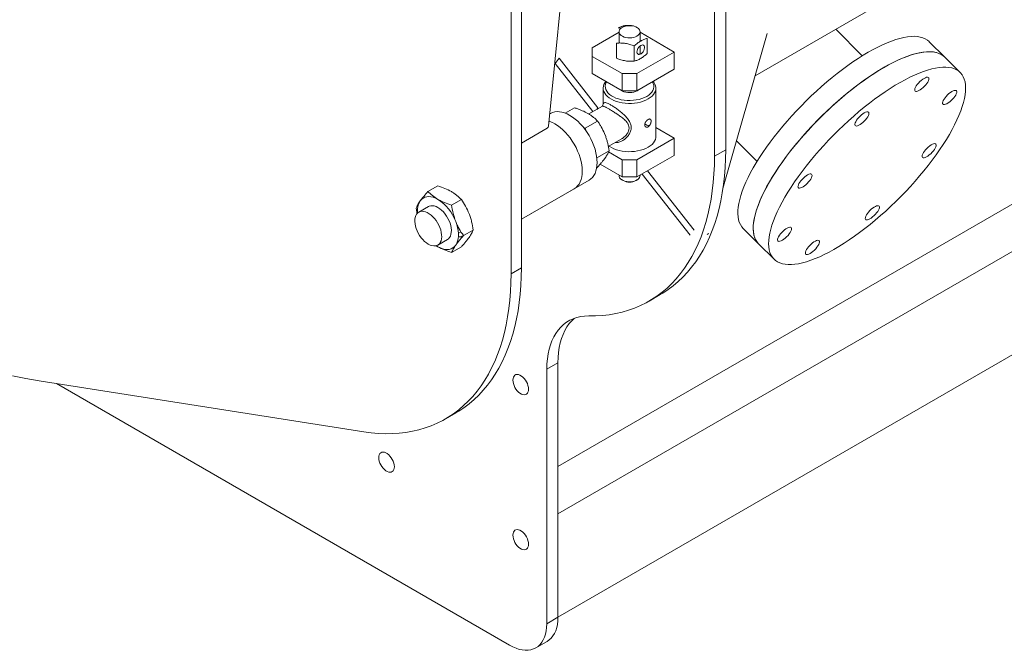
# Model space of a CAD drawing. Units: millimetres. Extents: x 5 to 415, y 5 to 292.
# Drawn here: x 53 to 72, y 29 to 40 of the extents above; entities that cross this region are included whole.
import ezdxf

# ---------------------------------------------------------------- set-up
doc = ezdxf.new("R2010")
doc.units = ezdxf.units.MM

msp = doc.modelspace()

# ---------------------------------------------------------------- linework, layer by layer
at = {"color": 7, "linetype": 'Continuous', "lineweight": 15}
for p, q in [((67.127, 39.389), (103.682, 60.492)), ((103.055, 54.885), (63.386, 31.984)), ((103.832, 54.436), (63.386, 31.086)), ((66.356, 37.865), (66.356, 53.258)), ((66.568, 53.381), (66.568, 37.988)), ((103.832, 52.476), (63.386, 29.127)), ((62.693, 35.749), (62.693, 51.102)), ((62.495, 35.634), (62.495, 50.987)), ((63.521, 41.602), (63.205, 38.435)), ((64.544, 40.224), (64.544, 40.01)), ((64.944, 40.041), (64.944, 40.224)), ((66.516, 37.252), (67.356, 40.19)), ((69.16, 39.769), (68.656, 40.271)), ((70.724, 39.744), (70.431, 40.036)), ((64.833, 39.669), (64.833, 39.957)), ((65.592, 39.84), (64.885, 39.432)), ((64.944, 39.814), (64.944, 39.957)), ((63.333, 39.624), (64.05, 38.712)), ((63.406, 39.722), (64.144, 38.784)), ((64.602, 39.432), (64.037, 39.758)), ((71.016, 39.452), (70.724, 39.744)), ((64.602, 39.105), (64.037, 39.432)), ((64.885, 39.432), (64.602, 39.432)), ((64.602, 39.105), (64.602, 39.432)), ((65.592, 39.514), (64.885, 39.105)), ((64.885, 39.105), (64.885, 39.432)), ((64.244, 39.154), (64.244, 38.852)), ((64.885, 39.105), (64.602, 39.105)), ((65.244, 38.24), (65.244, 39.154)), ((63.247, 38.676), (63.228, 38.665)), ((63.975, 38.663), (63.929, 38.69)), ((64.228, 38.815), (63.97, 38.666)), ((63.901, 38.395), (64.137, 38.531)), ((64.291, 38.239), (64.268, 38.299)), ((64.341, 38.049), (64.588, 38.191)), ((65.592, 38.207), (64.885, 37.799)), ((66.774, 38.157), (67.164, 37.768)), ((64.123, 37.834), (64.355, 37.968)), ((64.602, 37.799), (64.346, 37.947)), ((66.356, 37.865), (66.568, 37.988)), ((64.268, 37.816), (64.291, 37.849)), ((64.885, 37.799), (64.602, 37.799)), ((64.602, 37.472), (64.602, 37.799)), ((65.592, 37.88), (64.885, 37.472)), ((64.885, 37.472), (64.885, 37.799)), ((64.121, 37.648), (64.137, 37.658)), ((64.602, 37.472), (64.185, 37.713)), ((62.693, 36.67), (63.977, 37.412)), ((64.544, 37.506), (64.544, 37.497)), ((64.885, 37.472), (64.602, 37.472)), ((64.602, 37.415), (64.623, 37.403)), ((64.864, 37.403), (64.885, 37.415)), ((64.944, 37.497), (64.944, 37.506)), ((61.104, 37.304), (60.919, 37.198)), ((62.693, 36.67), (63.694, 37.248)), ((61.553, 37.045), (61.368, 36.938)), ((60.714, 36.775), (60.695, 36.878)), ((60.929, 36.911), (60.745, 36.804)), ((61.497, 36.407), (61.545, 36.435)), ((61.778, 36.466), (61.593, 36.36)), ((66.9, 36.496), (67.192, 36.204)), ((61.105, 36.181), (61.289, 36.287)), ((61.553, 36.147), (61.368, 36.04)), ((67.192, 36.204), (67.485, 35.913)), ((62.495, 35.634), (62.693, 35.749)), ((65.113, 35.118), (65.325, 35.241)), ((63.386, 33.951), (63.174, 33.828)), ((63.174, 29.004), (63.174, 33.828)), ((63.386, 33.951), (63.386, 29.127)), ((53.543, 33.609), (59.703, 32.642)), ((53.872, 33.557), (62.467, 28.596)), ((61.252, 32.887), (61.45, 33.002)), ((63.174, 29.004), (63.386, 29.127)), ((62.967, 28.547), (63.179, 28.669))]:
    msp.add_line(p, q, dxfattribs=at)
at = {"color": 142, "linetype": 'Continuous', "lineweight": 0, "true_color": 0x0080c0}
for p, q in [((64.037, 39.922), (64.544, 40.215)), ((64.944, 40.215), (65.592, 39.84)), ((64.499, 39.721), (64.499, 40.008)), ((65.078, 39.81), (65.078, 40.098)), ((64.037, 39.758), (64.037, 39.922)), ((65.592, 39.514), (65.592, 39.84)), ((63.333, 39.624), (63.325, 39.636)), ((63.406, 39.722), (63.333, 39.624)), ((64.037, 39.432), (64.037, 39.758)), ((63.524, 38.682), (63.7, 38.783)), ((64.121, 38.753), (64.144, 38.784)), ((63.183, 38.397), (62.693, 38.115)), ((63.867, 38.415), (63.901, 38.395)), ((63.901, 38.395), (63.922, 38.341)), ((65.244, 38.408), (65.592, 38.207)), ((65.592, 37.88), (65.592, 38.207)), ((65.085, 37.588), (65.969, 36.464)), ((64.982, 37.528), (65.896, 36.366)), ((61.109, 36.15), (61.078, 36.169))]:
    msp.add_line(p, q, dxfattribs=at)
at = {"color": 142, "linetype": 'Continuous', "lineweight": 0, "true_color": 0x0080c0, "flags": 128}
for points in [[(64.885, 40.142), (64.856, 40.128), (64.822, 40.118), (64.786, 40.111), (64.748, 40.108), (64.71, 40.11), (64.674, 40.116), (64.64, 40.125), (64.609, 40.138), (64.584, 40.155), (64.564, 40.173), (64.55, 40.194), (64.544, 40.216), (64.545, 40.238), (64.553, 40.259), (64.568, 40.279), (64.589, 40.297), (64.616, 40.313), (64.648, 40.325), (64.683, 40.334), (64.72, 40.339), (64.758, 40.339), (64.795, 40.335), (64.831, 40.328), (64.863, 40.316), (64.892, 40.302), (64.914, 40.284), (64.931, 40.264), (64.941, 40.243), (64.944, 40.221), (64.939, 40.199), (64.927, 40.178), (64.909, 40.159), (64.885, 40.142)], [(64.956, 39.965), (64.975, 39.973), (64.993, 39.974), (65.007, 39.969), (65.019, 39.957), (65.025, 39.94), (65.026, 39.919), (65.022, 39.895), (65.014, 39.87), (65, 39.846), (64.984, 39.825), (64.965, 39.808), (64.946, 39.797), (64.928, 39.792), (64.911, 39.794), (64.898, 39.803), (64.889, 39.818), (64.885, 39.837), (64.887, 39.86), (64.893, 39.885), (64.904, 39.909), (64.919, 39.932), (64.937, 39.951), (64.956, 39.965)], [(70.724, 39.744), (70.722, 39.746), (70.687, 39.775), (70.646, 39.8), (70.601, 39.819), (70.552, 39.833), (70.498, 39.842), (70.439, 39.846), (70.376, 39.844), (70.31, 39.837), (70.239, 39.825), (70.165, 39.807), (70.087, 39.784), (70.007, 39.756), (69.923, 39.724), (69.836, 39.686), (69.747, 39.643), (69.656, 39.595), (69.563, 39.543), (69.468, 39.487), (69.371, 39.426), (69.274, 39.361), (69.175, 39.292), (69.076, 39.219), (68.977, 39.143), (68.877, 39.064), (68.778, 38.981), (68.68, 38.896), (68.582, 38.808), (68.485, 38.718), (68.389, 38.625), (68.295, 38.531), (68.203, 38.435), (68.113, 38.338), (68.026, 38.239), (67.941, 38.14), (67.859, 38.041), (67.78, 37.941), (67.705, 37.842), (67.633, 37.743), (67.565, 37.644), (67.5, 37.546), (67.44, 37.45), (67.384, 37.355), (67.333, 37.262), (67.286, 37.171), (67.244, 37.082), (67.207, 36.996), (67.175, 36.912), (67.148, 36.832), (67.126, 36.754), (67.109, 36.68), (67.097, 36.61), (67.091, 36.544), (67.09, 36.482), (67.094, 36.424), (67.104, 36.37), (67.119, 36.321), (67.139, 36.277), (67.164, 36.237), (67.192, 36.204)], [(68.136, 38.362), (68.226, 38.459), (68.319, 38.555), (68.413, 38.648), (68.509, 38.74), (68.606, 38.83), (68.704, 38.918), (68.803, 39.002), (68.902, 39.084), (69.002, 39.163), (69.101, 39.238), (69.2, 39.31), (69.298, 39.378), (69.396, 39.442), (69.492, 39.501), (69.586, 39.557), (69.679, 39.608), (69.77, 39.654), (69.858, 39.696), (69.944, 39.732), (70.027, 39.764), (70.107, 39.791), (70.184, 39.812), (70.257, 39.828), (70.327, 39.839), (70.393, 39.845), (70.454, 39.845), (70.512, 39.841), (70.565, 39.83), (70.613, 39.815), (70.657, 39.794), (70.696, 39.768), (70.724, 39.744)], [(64.905, 39.117), (64.886, 39.104), (64.857, 39.09), (64.823, 39.08), (64.787, 39.073), (64.748, 39.07), (64.71, 39.072), (64.673, 39.078), (64.638, 39.087), (64.608, 39.101), (64.582, 39.117), (64.582, 39.117)], [(63.214, 38.528), (63.229, 38.523), (63.279, 38.503), (63.329, 38.477), (63.38, 38.445), (63.43, 38.407), (63.479, 38.364), (63.527, 38.317), (63.573, 38.266), (63.616, 38.211), (63.657, 38.152), (63.694, 38.091), (63.728, 38.028), (63.759, 37.964), (63.785, 37.899), (63.806, 37.833), (63.823, 37.768), (63.836, 37.705), (63.843, 37.642), (63.846, 37.583)], [(67.192, 36.204), (67.186, 36.211), (67.157, 36.246), (67.133, 36.287), (67.115, 36.333), (67.101, 36.383), (67.093, 36.438), (67.09, 36.497), (67.092, 36.56), (67.1, 36.627), (67.113, 36.699), (67.131, 36.773), (67.154, 36.851), (67.182, 36.933), (67.216, 37.017), (67.254, 37.104), (67.297, 37.193), (67.345, 37.285), (67.398, 37.379), (67.455, 37.474), (67.516, 37.571), (67.581, 37.669), (67.65, 37.767), (67.723, 37.867), (67.8, 37.966), (67.879, 38.066), (67.962, 38.165), (68.048, 38.264), (68.136, 38.362)], [(65.097, 38.036), (65.137, 38.061), (65.17, 38.089), (65.198, 38.119), (65.22, 38.151), (65.234, 38.184), (65.242, 38.218), (65.244, 38.24)], [(64.356, 38.057), (64.36, 38.055), (64.401, 38.03), (64.446, 38.008), (64.496, 37.989), (64.549, 37.974), (64.605, 37.962), (64.662, 37.955), (64.721, 37.951), (64.781, 37.952), (64.839, 37.956), (64.897, 37.965), (64.952, 37.977), (65.004, 37.993), (65.053, 38.013), (65.097, 38.036)], [(63.846, 37.583), (63.843, 37.526), (63.836, 37.472), (63.823, 37.422), (63.806, 37.377), (63.785, 37.337), (63.759, 37.302), (63.728, 37.272), (63.694, 37.248), (63.694, 37.248)], [(61.33, 36.325), (61.345, 36.352), (61.356, 36.385), (61.362, 36.422), (61.364, 36.462), (61.36, 36.505), (61.351, 36.55), (61.338, 36.596), (61.32, 36.641), (61.298, 36.686), (61.273, 36.73), (61.244, 36.77), (61.213, 36.808), (61.179, 36.841), (61.145, 36.869), (61.109, 36.893), (61.074, 36.91), (61.039, 36.922), (61.006, 36.927), (60.974, 36.926), (60.945, 36.918), (60.929, 36.911)], [(61.446, 36.18), (61.466, 36.215), (61.482, 36.255), (61.492, 36.3), (61.497, 36.349), (61.497, 36.401), (61.492, 36.456), (61.482, 36.513), (61.466, 36.571), (61.446, 36.629)], [(61.289, 36.287), (61.31, 36.302), (61.33, 36.325)], [(66.216, 36.384), (66.235, 36.393), (66.247, 36.401)], [(61.446, 36.18), (61.421, 36.151), (61.392, 36.127), (61.359, 36.11), (61.323, 36.1), (61.284, 36.097), (61.242, 36.1), (61.199, 36.11), (61.154, 36.127), (61.109, 36.15)]]:
    msp.add_lwpolyline(points, dxfattribs=at)
at = {"color": 7, "linetype": 'Continuous', "lineweight": 15, "flags": 128}
for points in [[(70.431, 40.036), (70.43, 40.037), (70.394, 40.067), (70.354, 40.092), (70.309, 40.111), (70.259, 40.125), (70.205, 40.134), (70.147, 40.138), (70.084, 40.136), (70.017, 40.129), (69.947, 40.116), (69.873, 40.099), (69.795, 40.076), (69.714, 40.048), (69.63, 40.015), (69.544, 39.977), (69.455, 39.935), (69.364, 39.887), (69.27, 39.835), (69.175, 39.778), (69.079, 39.718), (68.981, 39.653), (68.883, 39.584), (68.784, 39.511), (68.685, 39.435), (68.585, 39.356), (68.486, 39.273), (68.387, 39.188), (68.289, 39.1), (68.192, 39.009), (68.097, 38.917), (68.003, 38.822), (67.911, 38.727), (67.821, 38.629), (67.734, 38.531), (67.649, 38.432), (67.567, 38.333), (67.488, 38.233), (67.412, 38.133), (67.34, 38.034), (67.272, 37.936), (67.208, 37.838), (67.148, 37.742), (67.092, 37.647), (67.041, 37.554), (66.994, 37.463), (66.952, 37.374), (66.915, 37.287), (66.883, 37.204), (66.855, 37.123), (66.833, 37.046), (66.817, 36.972), (66.805, 36.902), (66.799, 36.836), (66.798, 36.773), (66.802, 36.715), (66.812, 36.662), (66.826, 36.613), (66.846, 36.568), (66.872, 36.529), (66.9, 36.496)], [(68.428, 38.07), (68.518, 38.167), (68.611, 38.263), (68.705, 38.357), (68.801, 38.449), (68.898, 38.539), (68.997, 38.626), (69.095, 38.711), (69.195, 38.792), (69.294, 38.871), (69.394, 38.946), (69.492, 39.018), (69.591, 39.086), (69.688, 39.15), (69.784, 39.21), (69.879, 39.265), (69.971, 39.316), (70.062, 39.362), (70.15, 39.404), (70.236, 39.441), (70.319, 39.472), (70.399, 39.499), (70.476, 39.52), (70.55, 39.537), (70.619, 39.548), (70.685, 39.553), (70.747, 39.554), (70.804, 39.549), (70.857, 39.539), (70.906, 39.523), (70.949, 39.503), (70.988, 39.477), (71.022, 39.446), (71.051, 39.41), (71.075, 39.369), (71.094, 39.324), (71.108, 39.273), (71.116, 39.219), (71.119, 39.16), (71.116, 39.096), (71.109, 39.029), (71.096, 38.958), (71.078, 38.883), (71.055, 38.805), (71.026, 38.724), (70.993, 38.639), (70.954, 38.552), (70.911, 38.463), (70.863, 38.371), (70.811, 38.278), (70.754, 38.182), (70.693, 38.086), (70.627, 37.988), (70.558, 37.889), (70.485, 37.79), (70.409, 37.69), (70.329, 37.591), (70.247, 37.491), (70.161, 37.392), (70.073, 37.294), (69.983, 37.198), (69.89, 37.102), (69.796, 37.008), (69.7, 36.916), (69.603, 36.826), (69.504, 36.739), (69.406, 36.654), (69.306, 36.572), (69.207, 36.494), (69.107, 36.418), (69.009, 36.347), (68.91, 36.279), (68.813, 36.215), (68.717, 36.155), (68.622, 36.1), (68.53, 36.049), (68.439, 36.002), (68.351, 35.961), (68.265, 35.924), (68.182, 35.893), (68.102, 35.866), (68.025, 35.844), (67.951, 35.828), (67.882, 35.817), (67.816, 35.811), (67.754, 35.811), (67.697, 35.816), (67.644, 35.826), (67.595, 35.842), (67.552, 35.862), (67.513, 35.888), (67.479, 35.919), (67.45, 35.955), (67.426, 35.996), (67.407, 36.041), (67.393, 36.091), (67.385, 36.146), (67.382, 36.205), (67.385, 36.269), (67.392, 36.336), (67.405, 36.407), (67.423, 36.482), (67.446, 36.56), (67.475, 36.641), (67.508, 36.725), (67.547, 36.812), (67.59, 36.902), (67.638, 36.993), (67.69, 37.087), (67.747, 37.182), (67.808, 37.279), (67.874, 37.377), (67.943, 37.476), (68.016, 37.575), (68.092, 37.675), (68.172, 37.774), (68.254, 37.874), (68.34, 37.972), (68.428, 38.07)], [(65.097, 38.95), (65.053, 38.927), (65.004, 38.908), (64.952, 38.892), (64.897, 38.879), (64.839, 38.871), (64.781, 38.866), (64.721, 38.866), (64.662, 38.869), (64.605, 38.877), (64.549, 38.888), (64.496, 38.904), (64.446, 38.922), (64.401, 38.944), (64.36, 38.969), (64.325, 38.997), (64.295, 39.026), (64.272, 39.058), (64.256, 39.091), (64.246, 39.124), (64.244, 39.159), (64.248, 39.193), (64.259, 39.226), (64.278, 39.259), (64.296, 39.282)], [(64.309, 39.274), (64.302, 39.261), (64.289, 39.228), (64.284, 39.195), (64.286, 39.162), (64.295, 39.129), (64.311, 39.097), (64.334, 39.066), (64.363, 39.038), (64.399, 39.011), (64.439, 38.988), (64.485, 38.967), (64.535, 38.95), (64.588, 38.937), (64.643, 38.928), (64.7, 38.923), (64.758, 38.921), (64.816, 38.925), (64.872, 38.932), (64.926, 38.943), (64.978, 38.958), (65.026, 38.977), (65.069, 38.999)], [(65.069, 38.999), (65.107, 39.024), (65.14, 39.052), (65.166, 39.081), (65.185, 39.113), (65.198, 39.145), (65.203, 39.179), (65.202, 39.212), (65.193, 39.245), (65.178, 39.274)], [(65.192, 39.282), (65.204, 39.267), (65.224, 39.234), (65.237, 39.201), (65.243, 39.167), (65.242, 39.133), (65.234, 39.099), (65.22, 39.066), (65.198, 39.034), (65.17, 39.004), (65.137, 38.976), (65.097, 38.95)], [(70.331, 39.341), (70.356, 39.354), (70.378, 39.361), (70.396, 39.363), (70.41, 39.359), (70.419, 39.35), (70.422, 39.336), (70.42, 39.318), (70.413, 39.296), (70.4, 39.271), (70.383, 39.244), (70.362, 39.217), (70.338, 39.19), (70.312, 39.165), (70.285, 39.142), (70.258, 39.123), (70.232, 39.108), (70.208, 39.098), (70.188, 39.094), (70.172, 39.095), (70.161, 39.101), (70.155, 39.113), (70.154, 39.129), (70.159, 39.149), (70.169, 39.173), (70.184, 39.199), (70.203, 39.226), (70.226, 39.253), (70.251, 39.279), (70.278, 39.303), (70.305, 39.324), (70.331, 39.341)], [(70.938, 39.111), (70.947, 39.102), (70.951, 39.089), (70.95, 39.071), (70.943, 39.049), (70.931, 39.025), (70.914, 38.998), (70.894, 38.971), (70.87, 38.944), (70.844, 38.919), (70.817, 38.896), (70.79, 38.876), (70.764, 38.861), (70.74, 38.85), (70.719, 38.845), (70.703, 38.845), (70.691, 38.85), (70.684, 38.861), (70.682, 38.877), (70.687, 38.897), (70.696, 38.92), (70.71, 38.946), (70.729, 38.973), (70.751, 39), (70.776, 39.026), (70.803, 39.051), (70.83, 39.072), (70.857, 39.09), (70.882, 39.103), (70.904, 39.111), (70.923, 39.114), (70.938, 39.111)], [(63.977, 37.412), (63.977, 37.412), (64.011, 37.435), (64.041, 37.465), (64.067, 37.5), (64.089, 37.54), (64.106, 37.586), (64.119, 37.635), (64.126, 37.689), (64.128, 37.746), (64.126, 37.806), (64.119, 37.868), (64.106, 37.932), (64.089, 37.997), (64.067, 38.062), (64.041, 38.127), (64.011, 38.192), (63.977, 38.255), (63.94, 38.316), (63.899, 38.374), (63.856, 38.429), (63.81, 38.481), (63.762, 38.528), (63.713, 38.57), (63.663, 38.608), (63.612, 38.64), (63.562, 38.666), (63.512, 38.687), (63.462, 38.701), (63.415, 38.709), (63.369, 38.71), (63.325, 38.705), (63.285, 38.694), (63.247, 38.676)], [(69.092, 38.6), (69.118, 38.626), (69.145, 38.65), (69.172, 38.67), (69.198, 38.687), (69.223, 38.699), (69.244, 38.706), (69.262, 38.707), (69.275, 38.702), (69.283, 38.693), (69.286, 38.678), (69.283, 38.659), (69.275, 38.637), (69.262, 38.612), (69.244, 38.585), (69.223, 38.558), (69.198, 38.531), (69.172, 38.506), (69.145, 38.484), (69.118, 38.465), (69.092, 38.451), (69.069, 38.441), (69.049, 38.438), (69.034, 38.439), (69.023, 38.446), (69.018, 38.458), (69.018, 38.475), (69.023, 38.496), (69.034, 38.52), (69.049, 38.546), (69.069, 38.573), (69.092, 38.6)], [(66.568, 37.988), (66.565, 37.818), (66.558, 37.652), (66.545, 37.489), (66.527, 37.329), (66.503, 37.173), (66.475, 37.022), (66.442, 36.874), (66.403, 36.731), (66.36, 36.593), (66.312, 36.459), (66.259, 36.329), (66.201, 36.205), (66.138, 36.087), (66.071, 35.973), (65.999, 35.865), (65.922, 35.762), (65.841, 35.665), (65.756, 35.574), (65.667, 35.489), (65.574, 35.41), (65.476, 35.337), (65.375, 35.271), (65.325, 35.241)], [(70.555, 38.043), (70.544, 38.019), (70.528, 37.993), (70.508, 37.966), (70.484, 37.939), (70.458, 37.913), (70.431, 37.89), (70.404, 37.869), (70.378, 37.853), (70.354, 37.842), (70.333, 37.836), (70.316, 37.836), (70.303, 37.841), (70.296, 37.851), (70.294, 37.866), (70.297, 37.885), (70.306, 37.908), (70.32, 37.934), (70.338, 37.961), (70.36, 37.988), (70.385, 38.014), (70.411, 38.039), (70.438, 38.061), (70.465, 38.079), (70.49, 38.093), (70.513, 38.101), (70.532, 38.105), (70.547, 38.102), (70.557, 38.095), (70.562, 38.082), (70.561, 38.065), (70.555, 38.043)], [(63.969, 34.837), (64.101, 34.839), (64.231, 34.847), (64.358, 34.861), (64.483, 34.883), (64.604, 34.91), (64.723, 34.945), (64.838, 34.986), (64.95, 35.034), (65.058, 35.088), (65.163, 35.148), (65.264, 35.215), (65.362, 35.288), (65.455, 35.367), (65.544, 35.452), (65.629, 35.543), (65.71, 35.64), (65.786, 35.742), (65.858, 35.85), (65.926, 35.964), (65.988, 36.083), (66.046, 36.207), (66.1, 36.336), (66.148, 36.47), (66.191, 36.609), (66.23, 36.752), (66.263, 36.899), (66.291, 37.051), (66.314, 37.207), (66.333, 37.366), (66.345, 37.529), (66.353, 37.696), (66.356, 37.865)], [(64.544, 37.497), (64.546, 37.478), (64.556, 37.456), (64.573, 37.437), (64.596, 37.419), (64.624, 37.404), (64.656, 37.393), (64.692, 37.385), (64.729, 37.381), (64.767, 37.382), (64.805, 37.387), (64.839, 37.395), (64.871, 37.408), (64.898, 37.423), (64.919, 37.441), (64.934, 37.462), (64.942, 37.483), (64.944, 37.497)], [(67.946, 37.321), (67.957, 37.346), (67.973, 37.372), (67.993, 37.399), (68.017, 37.426), (68.043, 37.452), (68.07, 37.475), (68.097, 37.495), (68.123, 37.511), (68.147, 37.523), (68.168, 37.529), (68.185, 37.529), (68.198, 37.524), (68.205, 37.514), (68.207, 37.499), (68.204, 37.479), (68.195, 37.457), (68.181, 37.431), (68.163, 37.404), (68.141, 37.377), (68.116, 37.35), (68.09, 37.326), (68.063, 37.304), (68.036, 37.286), (68.011, 37.272), (67.988, 37.263), (67.969, 37.26), (67.954, 37.262), (67.944, 37.27), (67.939, 37.283), (67.94, 37.3), (67.946, 37.321)], [(60.772, 37.018), (60.797, 37.047), (60.826, 37.07), (60.859, 37.087), (60.895, 37.097), (60.935, 37.101), (60.976, 37.098), (61.019, 37.088), (61.064, 37.071), (61.109, 37.048)], [(60.925, 36.199), (60.961, 36.181), (60.995, 36.17), (61.029, 36.164), (61.06, 36.166), (61.089, 36.173), (61.114, 36.187), (61.136, 36.206), (61.154, 36.232), (61.167, 36.262), (61.176, 36.297), (61.18, 36.336), (61.178, 36.377), (61.172, 36.421), (61.161, 36.467), (61.146, 36.512), (61.126, 36.558), (61.102, 36.602), (61.075, 36.644), (61.045, 36.683), (61.012, 36.719), (60.978, 36.75), (60.943, 36.776), (60.907, 36.796), (60.872, 36.811), (60.838, 36.819), (60.806, 36.821), (60.776, 36.817), (60.748, 36.806), (60.725, 36.789), (60.705, 36.767), (60.689, 36.739), (60.678, 36.706), (60.672, 36.67), (60.671, 36.629), (60.675, 36.586), (60.683, 36.542), (60.696, 36.496), (60.714, 36.45), (60.736, 36.405), (60.762, 36.362), (60.79, 36.321), (60.822, 36.284), (60.855, 36.251), (60.89, 36.222), (60.925, 36.199)], [(69.409, 36.765), (69.383, 36.739), (69.356, 36.715), (69.329, 36.694), (69.303, 36.678), (69.278, 36.666), (69.257, 36.659), (69.239, 36.658), (69.226, 36.662), (69.218, 36.672), (69.215, 36.687), (69.218, 36.705), (69.226, 36.728), (69.239, 36.753), (69.257, 36.78), (69.278, 36.807), (69.303, 36.834), (69.329, 36.859), (69.356, 36.881), (69.383, 36.9), (69.409, 36.914), (69.432, 36.923), (69.452, 36.927), (69.467, 36.926), (69.478, 36.919), (69.483, 36.907), (69.483, 36.89), (69.478, 36.869), (69.467, 36.845), (69.452, 36.819), (69.432, 36.792), (69.409, 36.765)], [(67.563, 36.254), (67.554, 36.262), (67.55, 36.276), (67.551, 36.294), (67.558, 36.315), (67.57, 36.34), (67.587, 36.366), (67.607, 36.394), (67.631, 36.421), (67.657, 36.446), (67.684, 36.469), (67.711, 36.489), (67.737, 36.504), (67.761, 36.515), (67.782, 36.52), (67.798, 36.52), (67.81, 36.514), (67.817, 36.503), (67.819, 36.488), (67.814, 36.468), (67.805, 36.445), (67.791, 36.419), (67.772, 36.392), (67.75, 36.365), (67.724, 36.338), (67.698, 36.314), (67.671, 36.293), (67.644, 36.275), (67.619, 36.262), (67.597, 36.254), (67.578, 36.251), (67.563, 36.254)], [(68.169, 36.024), (68.145, 36.011), (68.123, 36.004), (68.105, 36.002), (68.091, 36.005), (68.082, 36.014), (68.079, 36.028), (68.081, 36.047), (68.088, 36.069), (68.101, 36.094), (68.118, 36.12), (68.139, 36.148), (68.163, 36.174), (68.189, 36.2), (68.216, 36.222), (68.243, 36.242), (68.269, 36.256), (68.293, 36.266), (68.313, 36.271), (68.329, 36.27), (68.34, 36.264), (68.346, 36.252), (68.347, 36.236), (68.342, 36.216), (68.332, 36.192), (68.317, 36.166), (68.298, 36.139), (68.275, 36.112), (68.25, 36.086), (68.223, 36.062), (68.196, 36.041), (68.169, 36.024)], [(62.693, 35.749), (62.69, 35.579), (62.683, 35.413), (62.67, 35.25), (62.652, 35.091), (62.629, 34.935), (62.6, 34.783), (62.567, 34.636), (62.529, 34.493), (62.485, 34.355), (62.437, 34.221), (62.384, 34.092), (62.326, 33.968), (62.264, 33.849), (62.196, 33.735), (62.125, 33.627), (62.048, 33.525), (61.968, 33.428), (61.883, 33.337), (61.794, 33.252), (61.7, 33.172), (61.603, 33.099), (61.502, 33.033), (61.45, 33.002)], [(59.703, 32.642), (59.842, 32.624), (59.978, 32.612), (60.112, 32.606), (60.244, 32.608), (60.374, 32.616), (60.501, 32.631), (60.625, 32.652), (60.746, 32.68), (60.864, 32.715), (60.98, 32.756), (61.091, 32.804), (61.2, 32.858), (61.304, 32.918), (61.405, 32.985), (61.502, 33.058), (61.596, 33.137), (61.685, 33.222), (61.77, 33.313), (61.85, 33.41), (61.927, 33.513), (61.998, 33.621), (62.066, 33.734), (62.128, 33.853), (62.186, 33.977), (62.239, 34.106), (62.287, 34.24), (62.331, 34.379), (62.369, 34.522), (62.402, 34.669), (62.431, 34.821), (62.454, 34.976), (62.472, 35.136), (62.485, 35.298), (62.492, 35.465), (62.495, 35.634)], [(63.174, 33.828), (63.177, 33.928), (63.185, 34.024), (63.198, 34.117), (63.217, 34.205), (63.242, 34.288), (63.271, 34.367), (63.305, 34.44), (63.345, 34.508), (63.389, 34.57), (63.438, 34.626), (63.491, 34.676), (63.549, 34.719), (63.61, 34.756), (63.676, 34.786), (63.744, 34.809), (63.817, 34.826), (63.892, 34.835), (63.969, 34.837)], [(63.7, 34.795), (63.65, 34.748), (63.601, 34.692), (63.557, 34.63), (63.518, 34.562), (63.483, 34.489), (63.454, 34.411), (63.429, 34.327), (63.41, 34.239), (63.397, 34.147), (63.389, 34.05), (63.386, 33.951)], [(53.039, 33.701), (53.292, 33.652), (53.543, 33.609)], [(62.827, 33.45), (62.825, 33.483), (62.817, 33.518), (62.805, 33.554), (62.789, 33.588), (62.768, 33.621), (62.745, 33.651), (62.72, 33.678), (62.693, 33.699), (62.665, 33.715), (62.638, 33.725), (62.613, 33.728), (62.589, 33.725), (62.569, 33.715), (62.553, 33.699), (62.54, 33.678), (62.533, 33.652), (62.53, 33.622), (62.533, 33.589), (62.54, 33.554), (62.553, 33.519), (62.569, 33.484), (62.589, 33.451), (62.613, 33.421), (62.638, 33.395), (62.665, 33.373), (62.693, 33.358), (62.72, 33.348), (62.745, 33.344), (62.768, 33.348), (62.789, 33.357), (62.805, 33.373), (62.817, 33.394), (62.825, 33.42), (62.827, 33.45)], [(60.282, 31.98), (60.279, 32.013), (60.272, 32.048), (60.26, 32.084), (60.243, 32.118), (60.223, 32.151), (60.199, 32.181), (60.174, 32.208), (60.147, 32.229), (60.12, 32.245), (60.093, 32.255), (60.067, 32.258), (60.044, 32.255), (60.024, 32.245), (60.007, 32.229), (59.995, 32.208), (59.987, 32.182), (59.985, 32.152), (59.987, 32.119), (59.995, 32.084), (60.007, 32.049), (60.024, 32.014), (60.044, 31.981), (60.067, 31.951), (60.093, 31.925), (60.12, 31.903), (60.147, 31.887), (60.174, 31.878), (60.199, 31.874), (60.223, 31.878), (60.243, 31.887), (60.26, 31.903), (60.272, 31.924), (60.279, 31.95), (60.282, 31.98)], [(62.827, 30.511), (62.825, 30.544), (62.817, 30.579), (62.805, 30.614), (62.789, 30.649), (62.768, 30.682), (62.745, 30.712), (62.72, 30.738), (62.693, 30.759), (62.665, 30.775), (62.638, 30.785), (62.613, 30.788), (62.589, 30.785), (62.569, 30.775), (62.553, 30.76), (62.54, 30.738), (62.533, 30.712), (62.53, 30.682), (62.533, 30.649), (62.54, 30.615), (62.553, 30.579), (62.569, 30.544), (62.589, 30.511), (62.613, 30.481), (62.638, 30.455), (62.665, 30.434), (62.693, 30.418), (62.72, 30.408), (62.745, 30.405), (62.768, 30.408), (62.789, 30.418), (62.805, 30.433), (62.817, 30.455), (62.825, 30.481), (62.827, 30.511)], [(62.467, 28.596), (62.528, 28.564), (62.59, 28.538), (62.65, 28.518), (62.709, 28.506), (62.766, 28.5), (62.82, 28.501), (62.872, 28.51), (62.921, 28.525), (62.967, 28.547), (63.008, 28.575), (63.046, 28.61), (63.079, 28.651), (63.108, 28.698), (63.131, 28.75), (63.15, 28.807), (63.163, 28.869), (63.171, 28.935), (63.174, 29.004)], [(63.386, 29.127), (63.383, 29.057), (63.375, 28.991), (63.362, 28.929), (63.343, 28.872), (63.32, 28.82), (63.291, 28.773), (63.258, 28.732), (63.221, 28.697), (63.179, 28.669), (63.179, 28.669)]]:
    msp.add_lwpolyline(points, dxfattribs=at)
at = {"color": 142, "linetype": 'Continuous', "lineweight": 0, "true_color": 0x0080c0}
for centre, radius, start, end in [((64.743, 39.885), 0.461, 80.2289, 117.3572), ((64.872, 39.84), 0.0758, 321.1939, 19.973), ((63.155, 38.439), 0.05, 303.7951, 355.919), ((64.844, 38.006), 0.506, 57.9101, 67.7998), ((64.744, 37.631), 0.258, 242.2039, 297.7961), ((60.653, 36.336), 0.845, 20.2581, 57.3311), ((61.507, 36.503), 0.168, 266.5089, 300.9147)]:
    msp.add_arc(centre, radius, start, end, dxfattribs=at)
at = {"color": 7, "linetype": 'Continuous', "lineweight": 15}
msp.add_arc((61.09, 36.827), 0.371, 148.9997, 186.2085, dxfattribs=at)
at = {"color": 142, "linetype": 'Continuous', "lineweight": 0, "true_color": 0x0080c0}
for points, knots in [([(64.532, 40.294), (64.542, 40.3), (64.552, 40.306), (64.573, 40.316), (64.583, 40.32), (64.614, 40.332), (64.634, 40.338), (64.654, 40.343)], [0, 0, 0, 0, 0.25, 0.25, 0.5, 0.5, 1, 1, 1, 1]), ([(64.654, 40.343), (64.681, 40.345), (64.719, 40.348), (64.759, 40.344), (64.771, 40.343)], [0, 0, 0, 0, 0.705596, 1, 1, 1, 1]), ([(64.666, 40.004), (64.652, 40.007), (64.638, 40.008), (64.609, 40.011), (64.595, 40.011), (64.554, 40.012), (64.526, 40.011), (64.499, 40.008)], [0, 0, 0, 0, 0.25, 0.25, 0.5, 0.5, 1, 1, 1, 1]), ([(64.833, 39.957), (64.806, 39.968), (64.778, 39.977), (64.723, 39.994), (64.694, 40), (64.666, 40.004)], [0, 0, 0, 0, 0.5, 0.5, 1, 1, 1, 1]), ([(64.833, 39.957), (64.843, 39.966), (64.853, 39.975), (64.874, 39.992), (64.884, 40), (64.915, 40.023), (64.935, 40.037), (64.956, 40.049)], [0, 0, 0, 0, 0.25, 0.25, 0.5, 0.5, 1, 1, 1, 1]), ([(64.956, 40.049), (64.966, 40.055), (64.977, 40.061), (64.997, 40.071), (65.008, 40.075), (65.038, 40.087), (65.058, 40.093), (65.078, 40.098)], [0, 0, 0, 0, 0.25, 0.25, 0.5, 0.5, 1, 1, 1, 1]), ([(64.956, 39.718), (64.966, 39.724), (64.977, 39.73), (64.997, 39.744), (65.008, 39.752), (65.038, 39.775), (65.058, 39.792), (65.078, 39.81)], [0, 0, 0, 0, 0.25, 0.25, 0.5, 0.5, 1, 1, 1, 1]), ([(64.666, 39.673), (64.652, 39.675), (64.638, 39.678), (64.609, 39.684), (64.595, 39.688), (64.554, 39.7), (64.526, 39.71), (64.499, 39.721)], [0, 0, 0, 0, 0.25, 0.25, 0.5, 0.5, 1, 1, 1, 1]), ([(64.833, 39.669), (64.806, 39.666), (64.778, 39.665), (64.723, 39.666), (64.694, 39.668), (64.666, 39.673)], [0, 0, 0, 0, 0.5, 0.5, 1, 1, 1, 1]), ([(64.833, 39.669), (64.843, 39.671), (64.853, 39.674), (64.874, 39.68), (64.884, 39.684), (64.915, 39.696), (64.935, 39.706), (64.956, 39.718)], [0, 0, 0, 0, 0.25, 0.25, 0.5, 0.5, 1, 1, 1, 1]), ([(63.7, 38.783), (63.72, 38.777), (63.741, 38.77), (63.781, 38.756), (63.8, 38.748), (63.858, 38.725), (63.895, 38.708), (63.929, 38.69)], [0, 0, 0, 0, 0.25, 0.25, 0.5, 0.5, 1, 1, 1, 1]), ([(63.975, 38.663), (63.991, 38.653), (64.006, 38.643), (64.028, 38.628), (64.035, 38.622), (64.049, 38.611), (64.056, 38.606), (64.09, 38.578), (64.114, 38.555), (64.137, 38.531)], [0, 0, 0, 0, 0.25, 0.25, 0.375, 0.375, 0.5, 0.5, 1, 1, 1, 1]), ([(64.137, 38.531), (64.149, 38.513), (64.162, 38.495), (64.186, 38.458), (64.197, 38.439), (64.23, 38.381), (64.25, 38.341), (64.268, 38.299)], [0, 0, 0, 0, 0.25, 0.25, 0.5, 0.5, 1, 1, 1, 1]), ([(65.101, 38.426), (65.093, 38.421), (65.089, 38.419), (65.081, 38.417), (65.077, 38.416), (65.07, 38.416), (65.066, 38.416), (65.059, 38.418), (65.055, 38.419), (65.049, 38.423), (65.046, 38.425), (65.041, 38.43), (65.039, 38.433), (65.036, 38.44), (65.034, 38.444), (65.032, 38.452), (65.032, 38.457), (65.032, 38.466), (65.032, 38.47), (65.034, 38.48), (65.036, 38.485), (65.039, 38.495), (65.041, 38.5), (65.046, 38.509), (65.049, 38.514), (65.055, 38.524), (65.059, 38.528), (65.066, 38.536), (65.07, 38.54), (65.077, 38.548), (65.081, 38.551), (65.089, 38.557), (65.093, 38.56), (65.101, 38.565), (65.105, 38.566), (65.112, 38.569), (65.116, 38.57), (65.123, 38.571), (65.126, 38.571), (65.132, 38.57), (65.135, 38.569), (65.14, 38.567), (65.142, 38.565), (65.145, 38.56), (65.147, 38.557), (65.15, 38.551), (65.151, 38.547), (65.152, 38.539), (65.152, 38.535), (65.152, 38.526), (65.152, 38.521), (65.151, 38.511), (65.15, 38.506), (65.147, 38.496), (65.146, 38.49), (65.142, 38.48), (65.14, 38.475), (65.135, 38.465), (65.132, 38.46), (65.126, 38.451), (65.123, 38.447), (65.116, 38.439), (65.113, 38.435), (65.105, 38.429), (65.101, 38.426), (65.093, 38.421)], [-0.03125, -0.03125, 0, 0, 0.03125, 0.03125, 0.0625, 0.0625, 0.09375, 0.09375, 0.125, 0.125, 0.15625, 0.15625, 0.1875, 0.1875, 0.21875, 0.21875, 0.25, 0.25, 0.28125, 0.28125, 0.3125, 0.3125, 0.34375, 0.34375, 0.375, 0.375, 0.40625, 0.40625, 0.4375, 0.4375, 0.46875, 0.46875, 0.5, 0.5, 0.53125, 0.53125, 0.5625, 0.5625, 0.59375, 0.59375, 0.625, 0.625, 0.65625, 0.65625, 0.6875, 0.6875, 0.71875, 0.71875, 0.75, 0.75, 0.78125, 0.78125, 0.8125, 0.8125, 0.84375, 0.84375, 0.875, 0.875, 0.90625, 0.90625, 0.9375, 0.9375, 0.96875, 0.96875, 1, 1, 1.03125, 1.03125]), ([(64.291, 38.239), (64.299, 38.218), (64.306, 38.196), (64.319, 38.151), (64.324, 38.128), (64.34, 38.06), (64.348, 38.014), (64.355, 37.968)], [0, 0, 0, 0, 0.25, 0.25, 0.5, 0.5, 1, 1, 1, 1]), ([(64.355, 37.968), (64.352, 37.96), (64.348, 37.951), (64.339, 37.932), (64.335, 37.922), (64.319, 37.893), (64.306, 37.871), (64.291, 37.849)], [0, 0, 0, 0, 0.25, 0.25, 0.5, 0.5, 1, 1, 1, 1]), ([(64.268, 37.816), (64.259, 37.804), (64.249, 37.791), (64.229, 37.766), (64.219, 37.752), (64.185, 37.713), (64.162, 37.685), (64.137, 37.658)], [0, 0, 0, 0, 0.25, 0.25, 0.5, 0.5, 1, 1, 1, 1]), ([(61.104, 37.304), (61.152, 37.289), (61.197, 37.273), (61.284, 37.237), (61.325, 37.217), (61.364, 37.195)], [0, 0, 0, 0, 0.5, 0.5, 1, 1, 1, 1]), ([(61.364, 37.195), (61.373, 37.189), (61.383, 37.184), (61.401, 37.172), (61.41, 37.166), (61.436, 37.149), (61.452, 37.136), (61.499, 37.099), (61.527, 37.072), (61.553, 37.045)], [0, 0, 0, 0, 0.125, 0.125, 0.25, 0.25, 0.5, 0.5, 1, 1, 1, 1]), ([(61.109, 37.048), (61.119, 37.042), (61.128, 37.037), (61.148, 37.026), (61.158, 37.021), (61.189, 37.006), (61.21, 36.997), (61.275, 36.97), (61.321, 36.953), (61.368, 36.938)], [0, 0, 0, 0, 0.125, 0.125, 0.25, 0.25, 0.5, 0.5, 1, 1, 1, 1]), ([(61.553, 37.045), (61.582, 37.004), (61.61, 36.961), (61.659, 36.872), (61.681, 36.825), (61.7, 36.776)], [0, 0, 0, 0, 0.5, 0.5, 1, 1, 1, 1]), ([(61.368, 36.938), (61.376, 36.885), (61.386, 36.832), (61.411, 36.729), (61.427, 36.678), (61.446, 36.629)], [0, 0, 0, 0, 0.5, 0.5, 1, 1, 1, 1]), ([(61.446, 36.629), (61.451, 36.617), (61.456, 36.604), (61.466, 36.58), (61.471, 36.568), (61.488, 36.533), (61.5, 36.51), (61.537, 36.443), (61.564, 36.401), (61.593, 36.36)], [0, 0, 0, 0, 0.125, 0.125, 0.25, 0.25, 0.5, 0.5, 1, 1, 1, 1]), ([(61.7, 36.776), (61.705, 36.764), (61.71, 36.751), (61.719, 36.726), (61.723, 36.714), (61.734, 36.676), (61.742, 36.65), (61.761, 36.572), (61.77, 36.52), (61.778, 36.466)], [0, 0, 0, 0, 0.125, 0.125, 0.25, 0.25, 0.5, 0.5, 1, 1, 1, 1]), ([(61.7, 36.327), (61.71, 36.34), (61.719, 36.353), (61.735, 36.379), (61.742, 36.391), (61.761, 36.426), (61.77, 36.447), (61.778, 36.466)], [0, 0, 0, 0, 0.25, 0.25, 0.5, 0.5, 1, 1, 1, 1]), ([(61.446, 36.18), (61.455, 36.193), (61.466, 36.207), (61.488, 36.236), (61.5, 36.251), (61.537, 36.297), (61.564, 36.328), (61.593, 36.36)], [0, 0, 0, 0, 0.25, 0.25, 0.5, 0.5, 1, 1, 1, 1]), ([(61.553, 36.147), (61.568, 36.163), (61.582, 36.179), (61.609, 36.21), (61.622, 36.226), (61.659, 36.271), (61.681, 36.3), (61.7, 36.327)], [0, 0, 0, 0, 0.25, 0.25, 0.5, 0.5, 1, 1, 1, 1]), ([(61.109, 36.15), (61.104, 36.153), (61.092, 36.16), (61.081, 36.167), (61.076, 36.172)], [0, 0, 0, 0, 0.446328, 1, 1, 1, 1]), ([(61.368, 36.04), (61.321, 36.055), (61.275, 36.072), (61.188, 36.108), (61.147, 36.128), (61.109, 36.15)], [0, 0, 0, 0, 0.5, 0.5, 1, 1, 1, 1]), ([(61.368, 36.04), (61.372, 36.05), (61.377, 36.06), (61.387, 36.082), (61.392, 36.093), (61.411, 36.128), (61.427, 36.153), (61.446, 36.18)], [0, 0, 0, 0, 0.25, 0.25, 0.5, 0.5, 1, 1, 1, 1]), ([(61.475, 36.219), (61.473, 36.221), (61.471, 36.223), (61.468, 36.225), (61.468, 36.226)], [0, 0, 0, 0, 0.911421, 1, 1, 1, 1])]:
    msp.add_open_spline(points, degree=3, knots=knots, dxfattribs=at)
at = {"color": 7, "linetype": 'Continuous', "lineweight": 15}
for points, knots in [([(64.25, 38.866), (64.246, 38.857), (64.238, 38.839), (64.229, 38.822), (64.226, 38.814)], [0, 0, 0, 0, 0.528242, 1, 1, 1, 1]), ([(64.251, 38.864), (64.253, 38.868), (64.257, 38.878), (64.272, 38.883), (64.299, 38.879), (64.338, 38.865), (64.373, 38.845), (64.39, 38.836)], [0, 0, 0, 0, 0.12071, 0.34849, 0.56626, 0.786995, 1, 1, 1, 1]), ([(64.348, 38.762), (64.331, 38.772), (64.307, 38.786), (64.281, 38.799), (64.263, 38.808), (64.247, 38.814), (64.235, 38.817), (64.23, 38.816), (64.228, 38.815)], [0, 0, 0, 0, 0.2422207, 0.3688846, 0.5001336, 0.6640334, 0.8289496, 1, 1, 1, 1]), ([(64.588, 38.192), (64.589, 38.192), (64.603, 38.199), (64.628, 38.217), (64.662, 38.247), (64.698, 38.287), (64.728, 38.338), (64.74, 38.399), (64.731, 38.443), (64.717, 38.473), (64.706, 38.492), (64.689, 38.516), (64.663, 38.544), (64.629, 38.575), (64.584, 38.611), (64.53, 38.649), (64.466, 38.691), (64.403, 38.73), (64.366, 38.752), (64.348, 38.762)], [0, 0, 0, 0, 0.002806, 0.058614, 0.115187, 0.170626, 0.259133, 0.335431, 0.41172, 0.439774, 0.469309, 0.500426, 0.553162, 0.612495, 0.668557, 0.752631, 0.836039, 0.920414, 1, 1, 1, 1]), ([(64.39, 38.836), (64.409, 38.825), (64.437, 38.808), (64.479, 38.78), (64.521, 38.75), (64.574, 38.709), (64.628, 38.662), (64.672, 38.619), (64.705, 38.582), (64.731, 38.545), (64.751, 38.511), (64.769, 38.467), (64.777, 38.421), (64.773, 38.374), (64.764, 38.339), (64.75, 38.306), (64.727, 38.264), (64.689, 38.218), (64.635, 38.173), (64.575, 38.141), (64.521, 38.124), (64.489, 38.127), (64.477, 38.128)], [0, 0, 0, 0, 0.0640626, 0.0967833, 0.1304268, 0.1962917, 0.2649229, 0.3122485, 0.3584, 0.4039167, 0.4400876, 0.4754211, 0.5477942, 0.5834474, 0.6203731, 0.6557024, 0.6918545, 0.7600922, 0.830486, 0.8990111, 0.9645461, 1, 1, 1, 1]), ([(60.772, 37.018), (60.782, 37.031), (60.792, 37.045), (60.814, 37.074), (60.826, 37.089), (60.864, 37.134), (60.891, 37.166), (60.919, 37.198)], [0, 0, 0, 0, 0.25, 0.25, 0.5, 0.5, 1, 1, 1, 1]), ([(60.919, 37.198), (60.945, 37.17), (60.974, 37.144), (61.036, 37.094), (61.071, 37.07), (61.109, 37.048)], [0, 0, 0, 0, 0.5, 0.5, 1, 1, 1, 1]), ([(60.695, 36.878), (60.699, 36.888), (60.703, 36.898), (60.713, 36.92), (60.719, 36.931), (60.738, 36.966), (60.753, 36.991), (60.772, 37.018)], [0, 0, 0, 0, 0.25, 0.25, 0.5, 0.5, 1, 1, 1, 1])]:
    msp.add_open_spline(points, degree=3, knots=knots, dxfattribs=at)

doc.saveas('drawing.dxf')
